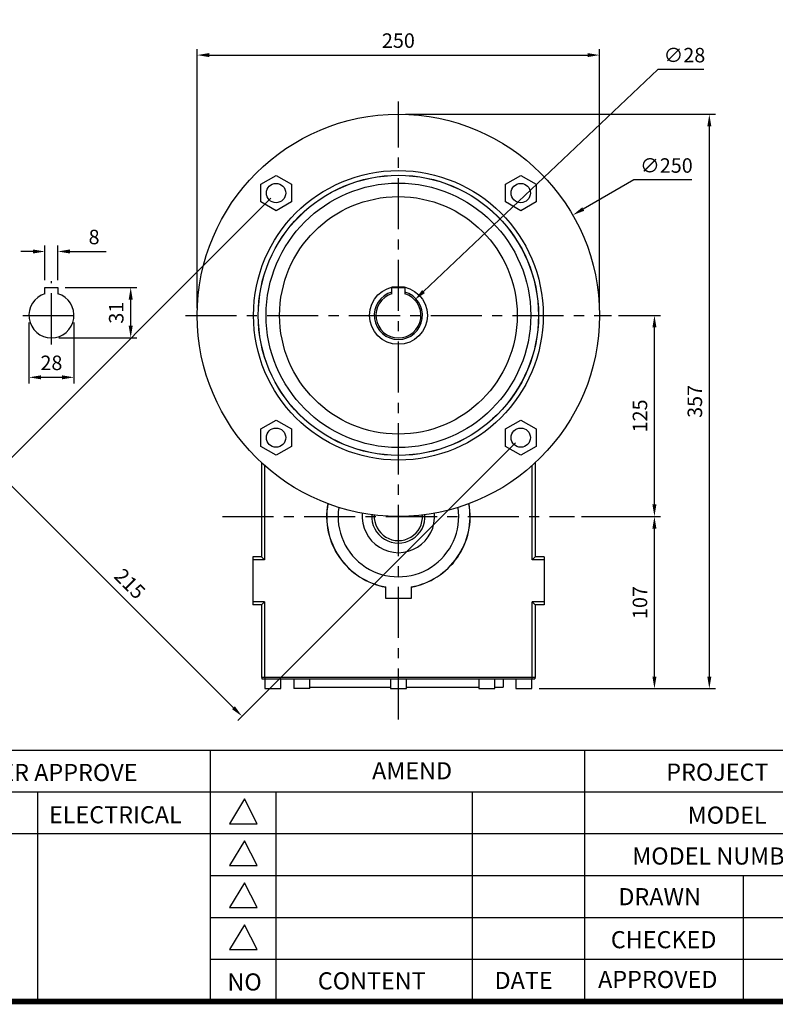
# Model space of a CAD drawing. Extents: x -1617 to -1, y -30 to 1122.
# Drawn here: x -872 to -402, y -8 to 604 of the extents above; entities that cross this region are included whole.
import ezdxf

# ---------------------------------------------------------------- set-up
doc = ezdxf.new("R2010")
doc.units = 0
doc.header["$MEASUREMENT"] = 0
doc.linetypes.add('CENTER', pattern=[50.800000000000004, 31.75, -6.35, 6.35, -6.35])
doc.layers.add('CENTER', color=1, linetype='CENTER')
doc.styles.add('MX_NOTE_STANDARD', font='txt.shx', dxfattribs={"height": 3.15, "bigfont": 'extfont.shx'})
doc.dimstyles.new('MXDIMSTYLE', dxfattribs={"dimtxt": 3.15, "dimasz": 2.5, "dimexe": 1.5, "dimexo": 1, "dimgap": 1, "dimtad": 1, "dimdec": 4, "dimdsep": 46, "dimtxsty": 'MX_NOTE_STANDARD', "dimcen": 2.5, "dimadec": 0, "dimazin": 0, "dimtfac": 1, "dimtdec": 4, "dimtmove": 2, "dimatfit": 3, "dimfxl": 0, "dimtolj": 1, "dimarcsym": 0})

# ---------------------------------------------------------------- blocks, each defined once
blk = doc.blocks.new('BLOCK')
at = {"ltscale": 0.1}
for p, q in [((-736.0000000000001, 125.2720817545681), (-86.09737452134107, 125.2720817545681)), ((-588.1106712494671, 125.2720817545681), (-588.1106712494671, 17.66011730445536)), ((-427.863564397073, 125.2720817545681), (-427.8635643970723, 17.66011730445536)), ((-86.09737452134107, 107.3367543462143), (-736, 107.3367543462143)), ((-662.0000000000006, 107.3367543462143), (-661.9999999999995, 17.66011730445536)), ((-560.0000000000006, 107.3367543462143), (-559.9999999999994, 17.66011730445536)), ((-476, 107.3373065261894), (-476, 17.66066948442984)), ((-573.3762420738565, 104.3657265723775), (-579.7885654326669, 93.76095363238164)), ((-567.9560310548161, 93.76095363238164), (-573.3762420738565, 104.3657265723775)), ((-579.7885654326669, 93.76095363238164), (-567.9560310548161, 93.76095363238164)), ((-86.09737452134107, 89.40142693786385), (-735.9999999999998, 89.40142693786385)), ((-573.3762420738565, 86.43039916402594), (-579.7885654326669, 75.8256262240279)), ((-567.9560310548161, 75.8256262240279), (-573.3762420738565, 86.43039916402594)), ((-579.7885654326669, 75.8256262240279), (-567.9560310548161, 75.8256262240279)), ((-86.09737452134107, 71.46609952951172), (-588.1106712494671, 71.46609952951172)), ((-573.3762420738565, 68.49507175567382), (-579.7885654326669, 57.89029881567632)), ((-567.9560310548161, 57.89029881567632), (-573.3762420738565, 68.49507175567382)), ((-360.0000000000002, 71.46609952951172), (-359.9999999999991, 17.66011730445536)), ((-579.7885654326669, 57.89029881567632), (-567.9560310548161, 57.89029881567632)), ((-86.09737452134107, 53.53077212116015), (-588.1106712494671, 53.53077212116015)), ((-573.3762420738559, 50.55974434732278), (-579.7885654326658, 39.95497140732582)), ((-567.9560310548139, 39.95497140732582), (-573.3762420738559, 50.55974434732278)), ((-579.7885654326658, 39.95497140732582), (-567.9560310548139, 39.95497140732582)), ((-86.09737452134107, 35.59544471280694), (-588.1106712494671, 35.59544471280694))]:
    blk.add_line(p, q, dxfattribs=at)
at = {"linetype": 'Continuous', "const_width": 2.375, "flags": 128}
blk.add_lwpolyline([(-1153.45067761056, 778.0087557448434), (-1153.45067761056, 17.66011730445536), (-86.09737452134081, 17.66011730445536), (-86.09737452134107, 778.0087557448434)], close=True, dxfattribs=at)
at = {"ltscale": 25.4, "char_height": 7.335900000000001}
for s, insert, width, attachment_point in [('{\\T0.95;CUSTOMER APPROVE}', (-718.9376553693243, 119.3593276089836), 119.2987275537636, 1), ('AMEND', (-518.7612569787341, 120.1146235249713), 40.68873443002146, 1), ('PROJECT', (-392.8952413843797, 119.5454925447492), 83.21765295891994, 1), ('{\\T0.95;ELECTRICAL}', (-657.0197251724733, 101.2841395298578), 83.21765295891994, 1), ('MODEL', (-383.6980789222615, 101.1213481089966), 83.21765295891994, 1), ('MODEL NUMBER', (-407.4386697621229, 83.62086881422897), 91.0655112136131, 1), ('DRAWN', (-413.3947172801589, 66.21468719323653), 49.06551121361311, 1), ('{\\T0.9;CHECKED}', (-416.6027073071676, 47.80607617249112), 83.21765295891994, 1), ('NO', (-573.3313133990823, 29.70127451355347), 39.15906294062002, 2), ('CONTENT', (-541.9991428677571, 30.18527248650063), 57.29947428994309, 1), ('DATE', (-466.3580813918659, 30.36190072011735), 34.82389169579143, 1), ('{\\T0.95;APPROVED}', (-422.0655112136131, 30.78529461547888), 83.21765295891994, 1)]:
    blk.add_mtext(s, dxfattribs=dict(at, insert=insert, width=width, attachment_point=attachment_point))
blk = doc.blocks.new('*D7')
at = {"color": 3, "lineweight": -2}
for p, q in [((-866.0942122625275, 415.795178154042), (-866.0942122625281, 378.0262911539874)), ((-838.0942122625275, 415.7951781540416), (-838.0942122625281, 378.026291153987)), ((-858.594212262528, 381.7762911539873), (-845.594212262528, 381.7762911539871))]:
    blk.add_line(p, q, dxfattribs=at)
at = {"color": 3}
for points in [[(-858.594212262528, 383.0262911539873), (-858.594212262528, 380.5262911539873), (-866.094212262528, 381.7762911539874)], [(-845.594212262528, 383.0262911539871), (-845.594212262528, 380.5262911539871), (-838.094212262528, 381.776291153987)]]:
    blk.add_solid(points, dxfattribs=at)
at = {"layer": 'DEFPOINTS', "color": 0}
for p in [(-866.0942122625333, 420.2951781540299), (-838.0942122625333, 420.2951781540299), (-838.0942122625333, 381.7762911539753)]:
    blk.add_point(p, dxfattribs=at)
at = {"color": 3, "insert": (-852.0942122625279, 390.7762911539872), "char_height": 9, "attachment_point": 5}
blk.add_mtext('\\A1;28', dxfattribs=at)
blk = doc.blocks.new('*D8')
at = {"color": 3, "lineweight": -2}
for p, q in [((-843.5942122625273, 437.5951781540416), (-799.0849290190582, 437.595178154041)), ((-802.8349290190586, 413.795178154041), (-802.8349290190583, 430.095178154041)), ((-847.5942122625278, 406.2951781540416), (-799.0849290190587, 406.2951781540409))]:
    blk.add_line(p, q, dxfattribs=at)
at = {"color": 3}
for points in [[(-804.0849290190583, 430.095178154041), (-801.5849290190583, 430.095178154041), (-802.8349290190582, 437.595178154041)], [(-804.0849290190586, 413.795178154041), (-801.5849290190586, 413.7951781540409), (-802.8349290190587, 406.295178154041)]]:
    blk.add_solid(points, dxfattribs=at)
at = {"layer": 'DEFPOINTS', "color": 0}
for p in [(-848.0942122625333, 437.59517815403), (-802.8349290190642, 437.59517815403), (-852.0942122625333, 406.2951781540299)]:
    blk.add_point(p, dxfattribs=at)
at = {"color": 3, "insert": (-811.8349290190584, 421.9451781540411), "char_height": 9, "attachment_point": 5, "rotation": 89.9999999999992}
blk.add_mtext('\\A1;31', dxfattribs=at)
blk = doc.blocks.new('*D9')
at = {"color": 3, "lineweight": -2}
for p, q in [((-863.5942122625269, 459.9877742284102), (-871.0942122625269, 459.9877742284103)), ((-856.0942122625272, 442.0951781540419), (-856.0942122625269, 463.73777422841)), ((-848.0942122625272, 442.0951781540418), (-848.0942122625269, 463.7377742284099)), ((-840.5942122625269, 459.9877742284099), (-818.0942122625269, 459.9877742284095))]:
    blk.add_line(p, q, dxfattribs=at)
at = {"color": 3}
for points in [[(-863.5942122625269, 461.2377742284102), (-863.594212262527, 458.7377742284102), (-856.0942122625269, 459.98777422841)], [(-840.5942122625269, 461.2377742284099), (-840.594212262527, 458.7377742284099), (-848.0942122625269, 459.9877742284099)]]:
    blk.add_solid(points, dxfattribs=at)
at = {"layer": 'DEFPOINTS', "color": 0}
for p in [(-848.0942122625333, 459.9877742283981), (-856.0942122625333, 437.59517815403), (-848.0942122625333, 437.59517815403)]:
    blk.add_point(p, dxfattribs=at)
at = {"color": 3, "insert": (-825.5942122625268, 468.9877742284096), "char_height": 9, "attachment_point": 5}
blk.add_mtext('\\A1;8', dxfattribs=at)
blk = doc.blocks.new('*D10')
at = {"color": 3, "lineweight": -2}
for p, q in [((-761.5164497498258, 424.7951781540402), (-761.5164497498236, 585.8117182993981)), ((-754.0164497498236, 582.061718299398), (-519.0164497498236, 582.0617182993947)), ((-511.5164497498258, 424.7951781540367), (-511.5164497498236, 585.8117182993946))]:
    blk.add_line(p, q, dxfattribs=at)
at = {"color": 3}
for points in [[(-754.0164497498236, 583.311718299398), (-754.0164497498237, 580.811718299398), (-761.5164497498236, 582.0617182993981)], [(-519.0164497498236, 583.3117182993947), (-519.0164497498237, 580.8117182993947), (-511.5164497498236, 582.0617182993946)]]:
    blk.add_solid(points, dxfattribs=at)
at = {"layer": 'DEFPOINTS', "color": 0}
for p in [(-511.5164497498317, 582.0617182993874), (-761.5164497498317, 420.2951781540295), (-511.5164497498317, 420.2951781540295)]:
    blk.add_point(p, dxfattribs=at)
at = {"color": 3, "insert": (-636.5164497498234, 591.0617182993963), "char_height": 9, "attachment_point": 5}
blk.add_mtext('\\A1;250', dxfattribs=at)
blk = doc.blocks.new('*D24')
at = {"color": 3, "linetype": 'Continuous', "lineweight": -2}
for p, q in [((-522.6720939637944, 295.2951781540297), (-473.687647051094, 295.2951781540297)), ((-477.437647051094, 195.7951781540297), (-477.437647051094, 287.7951781540297)), ((-549.0164497498317, 188.2951781540297), (-473.687647051094, 188.2951781540297))]:
    blk.add_line(p, q, dxfattribs=at)
at = {"color": 3, "linetype": 'Continuous'}
for points in [[(-478.687647051094, 287.7951781540297), (-476.187647051094, 287.7951781540297), (-477.437647051094, 295.2951781540297)], [(-478.687647051094, 195.7951781540297), (-476.187647051094, 195.7951781540297), (-477.437647051094, 188.2951781540297)]]:
    blk.add_solid(points, dxfattribs=at)
at = {"layer": 'DEFPOINTS', "color": 0, "linetype": 'Continuous'}
for p in [(-527.1720939637944, 295.2951781540297), (-477.437647051094, 295.2951781540297), (-553.5164497498317, 188.2951781540297)]:
    blk.add_point(p, dxfattribs=at)
at = {"color": 3, "linetype": 'Continuous', "insert": (-486.4376470510941, 241.7951781540296), "char_height": 9, "attachment_point": 5, "rotation": 90}
blk.add_mtext('\\A1;107', dxfattribs=at)
blk = doc.blocks.new('*D25')
at = {"color": 3, "linetype": 'Continuous', "lineweight": -2}
for p, q in [((-499.7097792487264, 420.2951781540295), (-473.6876470510938, 420.2951781540295)), ((-477.4376470510938, 302.7951781540297), (-477.4376470510938, 412.7951781540295)), ((-518.1720939637944, 295.2951781540297), (-473.6876470510938, 295.2951781540297))]:
    blk.add_line(p, q, dxfattribs=at)
at = {"color": 3, "linetype": 'Continuous'}
for points in [[(-478.6876470510938, 412.7951781540295), (-476.1876470510938, 412.7951781540295), (-477.4376470510938, 420.2951781540295)], [(-478.6876470510938, 302.7951781540297), (-476.1876470510938, 302.7951781540297), (-477.4376470510938, 295.2951781540297)]]:
    blk.add_solid(points, dxfattribs=at)
at = {"layer": 'DEFPOINTS', "color": 0, "linetype": 'Continuous'}
for p in [(-504.2097792487264, 420.2951781540295), (-477.4376470510938, 420.2951781540295), (-522.6720939637944, 295.2951781540297)]:
    blk.add_point(p, dxfattribs=at)
at = {"color": 3, "linetype": 'Continuous', "insert": (-486.4376470510939, 357.7951781540295), "char_height": 9, "attachment_point": 5, "rotation": 90}
blk.add_mtext('\\A1;125', dxfattribs=at)
blk = doc.blocks.new('*D26')
at = {"color": 3, "linetype": 'Continuous', "lineweight": -2}
for p, q in [((-632.0164497498317, 545.2951781540296), (-439.5676470510939, 545.2951781540296)), ((-443.317647051094, 195.7951781540297), (-443.3176470510939, 537.7951781540296)), ((-544.5164497498317, 188.2951781540297), (-439.567647051094, 188.2951781540297))]:
    blk.add_line(p, q, dxfattribs=at)
at = {"color": 3, "linetype": 'Continuous'}
for points in [[(-444.5676470510939, 537.7951781540296), (-442.0676470510939, 537.7951781540296), (-443.3176470510939, 545.2951781540296)], [(-444.567647051094, 195.7951781540297), (-442.067647051094, 195.7951781540297), (-443.317647051094, 188.2951781540297)]]:
    blk.add_solid(points, dxfattribs=at)
at = {"layer": 'DEFPOINTS', "color": 0, "linetype": 'Continuous'}
for p in [(-636.5164497498317, 545.2951781540296), (-443.3176470510939, 545.2951781540296), (-549.0164497498317, 188.2951781540297)]:
    blk.add_point(p, dxfattribs=at)
at = {"color": 3, "linetype": 'Continuous', "insert": (-452.317647051094, 366.7951781540295), "char_height": 9, "attachment_point": 5, "rotation": 90}
blk.add_mtext('\\A1;357', dxfattribs=at)
blk = doc.blocks.new('*D31')
at = {"color": 3, "linetype": 'Continuous', "lineweight": -2}
for p, q in [((-475.3099999999999, 573.03), (-620.9090916785661, 435.0823473907463)), ((-446.8099999999999, 573.03), (-475.3099999999999, 573.03))]:
    blk.add_line(p, q, dxfattribs=at)
at = {"color": 3, "linetype": 'Continuous'}
blk.add_solid([(-621.7688108202357, 435.9897519297734), (-620.0493725368965, 434.1749428517192), (-626.3535189127285, 429.9240325407288)], dxfattribs=at)
at = {"layer": 'DEFPOINTS', "color": 0, "linetype": 'Continuous'}
for p in [(-626.3535189127285, 429.9240325407288), (-646.6793805869349, 410.6663237673303)]:
    blk.add_point(p, dxfattribs=at)
at = {"color": 3, "linetype": 'Continuous', "insert": (-458.81, 582.0300000000001), "char_height": 9, "attachment_point": 5}
blk.add_mtext('\\A1;∅28', dxfattribs=at)
blk = doc.blocks.new('*D32')
at = {"color": 3, "linetype": 'Continuous', "lineweight": -2}
for p, q in [((-490.26, 504.43), (-521.6640456164275, 486.3646511712801)), ((-454.26, 504.4300000000001), (-490.26, 504.43))]:
    blk.add_line(p, q, dxfattribs=at)
at = {"color": 3, "linetype": 'Continuous'}
blk.add_solid([(-522.2873425316845, 487.4481644178217), (-521.0407487011703, 485.2811379247386), (-528.1651250956768, 482.6248696797376)], dxfattribs=at)
at = {"layer": 'DEFPOINTS', "color": 0, "linetype": 'Continuous'}
for p in [(-528.1651250956768, 482.6248696797376), (-744.8677744039867, 357.9654866283215)]:
    blk.add_point(p, dxfattribs=at)
at = {"color": 3, "linetype": 'Continuous', "insert": (-470.01, 513.4300000000001), "char_height": 9, "attachment_point": 5}
blk.add_mtext('\\A1;∅250', dxfattribs=at)
blk = doc.blocks.new('*D33')
at = {"color": 3, "linetype": 'Continuous', "lineweight": -2}
for p, q in [((-715.7124092427251, 493.127176616244), (-888.346443358934, 320.4931425000349)), ((-563.6844512876172, 341.0992186611363), (-736.3184854038261, 168.4651845449272)), ((-880.3914920705854, 317.8414920705853), (-738.9701358332757, 176.4201358332758))]:
    blk.add_line(p, q, dxfattribs=at)
at = {"color": 3, "linetype": 'Continuous'}
for points in [[(-879.5076085941022, 318.7253755470686), (-881.2753755470685, 316.9576085941022), (-885.6947929294845, 323.1447929294844)], [(-738.0862523567924, 177.304019309759), (-739.8540193097588, 175.5362523567927), (-733.6668349743766, 171.1168349743767)]]:
    blk.add_solid(points, dxfattribs=at)
at = {"layer": 'DEFPOINTS', "color": 0, "linetype": 'Continuous'}
for p in [(-712.5304287273857, 496.3091571315835), (-560.5024707722778, 344.2811991764758), (-733.6668349743766, 171.1168349743767)]:
    blk.add_point(p, dxfattribs=at)
at = {"color": 3, "linetype": 'Continuous', "insert": (-803.3168529212516, 253.4947749826095), "char_height": 9, "attachment_point": 5, "rotation": 315.00000000000006}
blk.add_mtext('\\A1;215', dxfattribs=at)

msp = doc.modelspace()

# ---------------------------------------------------------------- linework, layer by layer
for p, q in [((-722.0304287273857, 501.7939846888849), (-712.5304287273857, 507.2788122461863)), ((-712.5304287273857, 507.2788122461863), (-703.0304287273857, 501.7939846888849)), ((-570.002470772278, 501.7939846888849), (-560.502470772278, 507.2788122461863)), ((-560.502470772278, 507.2788122461863), (-551.002470772278, 501.7939846888849)), ((-722.0304287273857, 490.824329574282), (-722.0304287273857, 501.7939846888849)), ((-703.0304287273857, 501.7939846888849), (-703.0304287273857, 490.824329574282)), ((-570.002470772278, 490.824329574282), (-570.002470772278, 501.7939846888849)), ((-551.002470772278, 501.7939846888849), (-551.002470772278, 490.824329574282)), ((-712.5304287273857, 485.3395020169806), (-722.0304287273857, 490.824329574282)), ((-703.0304287273857, 490.824329574282), (-712.5304287273857, 485.3395020169805)), ((-560.502470772278, 485.3395020169806), (-570.002470772278, 490.824329574282)), ((-551.002470772278, 490.824329574282), (-560.502470772278, 485.3395020169806)), ((-856.0942122625333, 434.7520104488308), (-856.0942122625333, 437.59517815403)), ((-856.0942122625333, 437.59517815403), (-848.0942122625333, 437.59517815403)), ((-848.0942122625333, 437.59517815403), (-848.0942122625333, 434.7520104488308)), ((-640.5164497498317, 434.7520104488305), (-640.5164497498317, 437.5951781540296)), ((-640.5164497498317, 437.5951781540296), (-632.5164497498317, 437.5951781540296)), ((-632.5164497498317, 437.5951781540296), (-632.5164497498317, 434.7520104488305)), ((-722.0304287273857, 349.7660267337773), (-712.5304287273857, 355.2508542910787)), ((-712.5304287273857, 355.2508542910787), (-703.0304287273857, 349.7660267337773)), ((-570.0024707722778, 349.7660267337773), (-560.5024707722778, 355.2508542910788)), ((-560.5024707722778, 355.2508542910788), (-551.0024707722778, 349.7660267337773)), ((-722.0304287273857, 338.7963716191744), (-722.0304287273857, 349.7660267337773)), ((-703.0304287273857, 349.7660267337773), (-703.0304287273857, 338.7963716191744)), ((-570.0024707722778, 338.7963716191745), (-570.0024707722778, 349.7660267337773)), ((-551.0024707722778, 349.7660267337773), (-551.0024707722778, 338.7963716191745)), ((-712.5304287273857, 333.311544061873), (-722.0304287273857, 338.7963716191744)), ((-703.0304287273857, 338.7963716191744), (-712.5304287273857, 333.311544061873)), ((-560.5024707722778, 333.311544061873), (-570.0024707722778, 338.7963716191745)), ((-551.0024707722778, 338.7963716191745), (-560.5024707722778, 333.311544061873)), ((-721.5147109176403, 328.6420516473522), (-721.5147109176403, 270.2951781540297)), ((-719.6464497498318, 326.9442108317785), (-719.6464497498318, 268.4269169862212)), ((-553.3864497498319, 268.4269169862212), (-553.3864497498319, 326.9442108317785)), ((-551.5181885820234, 328.6420516473522), (-551.5181885820234, 270.2951781540297)), ((-727.0164497498317, 270.2951781540297), (-727.0164497498317, 240.2951781540297)), ((-721.5147109176403, 270.2951781540297), (-727.0164497498317, 270.2951781540297)), ((-721.5147109176403, 270.2951781540297), (-719.6464497498318, 268.4269169862212)), ((-553.3864497498319, 268.4269169862212), (-551.5181885820234, 270.2951781540297)), ((-546.0164497498317, 270.2951781540297), (-551.5181885820234, 270.2951781540297)), ((-546.0164497498317, 270.2951781540297), (-546.0164497498317, 240.2951781540297)), ((-719.6464497498318, 268.4269169862212), (-727.0164497498317, 268.4269169862212)), ((-546.0164497498317, 268.4269169862212), (-553.3864497498319, 268.4269169862212)), ((-644.4114497498317, 244.4051781540297), (-644.4114497498317, 251.4909651717148)), ((-628.6214497498318, 251.4909651717148), (-628.6214497498318, 244.4051781540297)), ((-719.6464497498318, 242.1634393218382), (-727.0164497498317, 242.1634393218382)), ((-721.5147109176403, 240.2951781540297), (-727.0164497498317, 240.2951781540297)), ((-719.6464497498318, 242.1634393218382), (-721.5147109176403, 240.2951781540297)), ((-721.5147109176403, 240.2951781540297), (-721.5147109176403, 195.2951781540297)), ((-719.6464497498318, 242.1634393218382), (-719.6464497498318, 195.2951781540297)), ((-628.6214497498318, 244.4051781540297), (-644.4114497498317, 244.4051781540297)), ((-551.5181885820234, 240.2951781540297), (-553.3864497498319, 242.1634393218382)), ((-546.0164497498317, 242.1634393218382), (-553.3864497498319, 242.1634393218382)), ((-553.3864497498319, 195.2951781540297), (-553.3864497498319, 242.1634393218382)), ((-546.0164497498317, 240.2951781540297), (-551.5181885820234, 240.2951781540297)), ((-551.5181885820234, 240.2951781540297), (-551.5181885820234, 195.2951781540297)), ((-551.5181885820234, 195.2951781540296), (-721.5147109176403, 195.2951781540297)), ((-721.3164497498319, 195.2951781540297), (-721.3164497498319, 194.2951781540297)), ((-721.3164497498319, 194.2951781540297), (-551.7164497498318, 194.2951781540297)), ((-719.5164497498317, 194.2951781540297), (-719.5164497498317, 188.2951781540297)), ((-719.4551727359217, 195.2951781540297), (-719.4551727359217, 194.2951781540297)), ((-709.5164497498317, 188.2951781540297), (-709.5164497498317, 194.2951781540297)), ((-701.5164497498317, 194.2951781540297), (-701.5164497498317, 188.2951781540297)), ((-691.5164497498317, 188.2951781540297), (-691.5164497498317, 194.2951781540297)), ((-641.5164497498317, 194.2951781540297), (-641.5164497498317, 188.2951781540297)), ((-631.5164497498317, 188.2951781540297), (-631.5164497498317, 194.2951781540297)), ((-586.5164497498317, 194.2951781540297), (-586.5164497498317, 188.2951781540297)), ((-576.5164497498317, 188.2951781540297), (-576.5164497498317, 194.2951781540297)), ((-571.5164497498317, 194.2951781540297), (-571.5164497498317, 189.2951781540297)), ((-563.5164497498317, 194.2951781540297), (-563.5164497498317, 188.2951781540297)), ((-553.577726763742, 195.2951781540297), (-553.577726763742, 194.2951781540297)), ((-553.5164497498317, 188.2951781540297), (-553.5164497498317, 194.2951781540297)), ((-551.7164497498318, 195.2951781540297), (-551.7164497498318, 194.2951781540297)), ((-719.5164497498317, 188.2951781540297), (-709.5164497498317, 188.2951781540297)), ((-691.5164497498317, 188.2951781540297), (-701.5164497498317, 188.2951781540297)), ((-691.5164497498317, 189.2951781540297), (-641.5164497498317, 189.2951781540297)), ((-641.5164497498317, 188.2951781540297), (-631.5164497498317, 188.2951781540297)), ((-631.5164497498317, 189.2951781540297), (-586.5164497498317, 189.2951781540297)), ((-586.5164497498317, 188.2951781540297), (-576.5164497498317, 188.2951781540297)), ((-576.5164497498317, 189.2951781540297), (-571.5164497498317, 189.2951781540297)), ((-563.5164497498317, 188.2951781540297), (-553.5164497498317, 188.2951781540297))]:
    msp.add_line(p, q)
for points in [[(-856.0942122625333, 433.7115860190286), (-856.0942122625333, 433.7116117181534), (-856.0942122625333, 433.7118203753456), (-856.0942122625333, 433.7122450677578), (-856.0942122625333, 433.7125406015646), (-856.0942122625333, 433.7128926386845), (-856.0942122625333, 433.713769004306), (-856.0942122625333, 433.7148791266976), (-856.0942122625333, 433.716226994043), (-856.0942122625333, 433.7178156080216), (-856.0942122625333, 433.7196469784714), (-856.0942122625333, 433.7206540546167), (-856.0942122625333, 433.7217221255639), (-856.0942122625333, 433.7240410898476), (-856.0942122625333, 433.7266029506525), (-856.0942122625333, 433.7294058534722), (-856.0942122625333, 433.732447046748), (-856.0942122625333, 433.7357228932244), (-856.0942122625333, 433.7374474107797), (-856.0942122625333, 433.7392287845977), (-856.0942122625333, 433.7429591021085), (-856.0942122625333, 433.7469072193501), (-856.0942122625333, 433.7489606089829), (-856.0942122625333, 433.7510655125311), (-856.0942122625333, 433.7554253770948), (-856.0942122625333, 433.7599772503838), (-856.0942122625333, 433.7623219468913), (-856.0942122625333, 433.7647106401707), (-856.0942122625333, 433.7696141590106), (-856.0942122625333, 433.7746755645156), (-856.0942122625333, 433.7798818058065), (-856.0942122625333, 433.785219076572), (-856.0942122625333, 433.7906837582365), (-856.0942122625333, 433.793498847615), (-856.0942122625333, 433.7963787724697), (-856.0942122625333, 433.8023328462921), (-856.0942122625333, 433.8085448655484), (-856.0942122625333, 433.8150128385132), (-856.0942122625333, 433.8217339018067), (-856.0942122625333, 433.8287043312699), (-856.0942122625333, 433.8322816630145), (-856.0942122625333, 433.8359195581516), (-856.0942122625333, 433.8433741910092), (-856.0942122625333, 433.8510620437873), (-856.0942122625333, 433.8589761706099), (-856.0942122625333, 433.8671089079035), (-856.0942122625333, 433.8754519245605), (-856.0942122625333, 433.8796995159769), (-856.0942122625333, 433.8839962809519), (-856.0942122625333, 433.8927324725892), (-856.0942122625333, 433.9016502667426), (-856.0942122625333, 433.9107385453358), (-856.0942122625333, 433.9199853266422), (-856.0942122625333, 433.9293778038391), (-856.0942122625333, 433.9341244605817), (-856.0942122625333, 433.9389023855239), (-856.0942122625333, 433.9485447382773), (-856.0942122625333, 433.9582898314451), (-856.0942122625333, 433.9681219843996), (-856.0942122625333, 433.9780249166482), (-856.0942122625333, 433.9879818012708), (-856.0942122625333, 433.9929750819263), (-856.0942122625333, 433.9979753223093), (-856.0942122625333, 434.0079877368887), (-856.0942122625333, 434.0180639607734), (-856.0942122625333, 434.0231941623119), (-856.0942122625333, 434.0283893103276), (-856.0942122625333, 434.0389705562201), (-856.0942122625333, 434.0497994906048), (-856.0942122625333, 434.0553040931227), (-856.0942122625333, 434.060867239644), (-856.0942122625333, 434.0721642932638), (-856.0942122625333, 434.0836805371278), (-856.0942122625333, 434.0954052874602), (-856.0942122625333, 434.1073273293441), (-856.0942122625333, 434.1194349591195), (-856.0942122625333, 434.1255545899283), (-856.0942122625333, 434.1317160315387), (-856.0942122625333, 434.1441580123673), (-856.0942122625333, 434.1567480371767), (-856.0942122625333, 434.1694729771372), (-856.0942122625333, 434.1823194839645), (-856.0942122625333, 434.1952737746633), (-856.0942122625333, 434.2017868548168), (-856.0942122625333, 434.2083214214508), (-856.0942122625333, 434.2214473847712), (-856.0942122625333, 434.2346360669512), (-856.0942122625333, 434.2478713643742), (-856.0942122625333, 434.2611367186052), (-856.0942122625333, 434.2744151669263), (-856.0942122625333, 434.2810539023858), (-856.0942122625333, 434.287689392796), (-856.0942122625333, 434.3009417767901), (-856.0942122625333, 434.314154448663), (-856.0942122625333, 434.3273093412558), (-856.0942122625333, 434.3403882470953), (-856.0942122625333, 434.3533908605489), (-856.0942122625333, 434.3599419599007), (-856.0942122625333, 434.366550783436), (-856.0942122625333, 434.3799352374929), (-856.0942122625333, 434.3935312092609), (-856.0942122625333, 434.4073252631951), (-856.0942122625333, 434.4213035834042), (-856.0942122625333, 434.4354520152693), (-856.0942122625333, 434.4425855175187), (-856.0942122625333, 434.449756107749), (-856.0942122625333, 434.4642011571066), (-856.0942122625333, 434.4787722527624), (-856.0942122625333, 434.4861003637425), (-856.0942122625333, 434.4934543259486), (-856.0942122625333, 434.5082322018496), (-856.0942122625333, 434.5230906559195), (-856.0942122625333, 434.5305453434508), (-856.0942122625333, 434.5380144750955), (-856.0942122625333, 434.5529885238146), (-856.0942122625333, 434.5679977084024), (-856.0942122625333, 434.5830266533794), (-856.0942122625333, 434.5980596112188), (-856.0942122625333, 434.6130805221581), (-856.0942122625333, 434.6205813705816), (-856.0942122625333, 434.6280730732129), (-856.0942122625333, 434.6430207538455), (-856.0942122625333, 434.6579069089061), (-856.0942122625333, 434.6727147894672), (-856.0942122625333, 434.6874276021861), (-856.0942122625333, 434.7020285578573), (-856.0942122625333, 434.7092818557168), (-856.0942122625333, 434.7165009198589), (-856.0942122625333, 434.7308280532699), (-856.0942122625333, 434.7449934755198), (-856.0942122625333, 434.7520104488308)], [(-848.0942122625333, 434.7520104488308), (-848.0942122625333, 434.7449934755198), (-848.0942122625333, 434.7308280532699), (-848.0942122625333, 434.7165009198589), (-848.0942122625333, 434.7092818557168), (-848.0942122625333, 434.7020285578573), (-848.0942122625333, 434.6874276021862), (-848.0942122625333, 434.6727147894672), (-848.0942122625333, 434.6579069089061), (-848.0942122625333, 434.6430207538455), (-848.0942122625333, 434.6280730732129), (-848.0942122625333, 434.6205813705816), (-848.0942122625333, 434.6130805221581), (-848.0942122625333, 434.5980596112188), (-848.0942122625333, 434.5830266533794), (-848.0942122625333, 434.5679977084024), (-848.0942122625333, 434.5529885238146), (-848.0942122625333, 434.5380144750956), (-848.0942122625333, 434.5305453434508), (-848.0942122625333, 434.5230906559195), (-848.0942122625333, 434.5082322018496), (-848.0942122625333, 434.4934543259487), (-848.0942122625333, 434.4861003637425), (-848.0942122625333, 434.4787722527624), (-848.0942122625333, 434.4642011571067), (-848.0942122625333, 434.449756107749), (-848.0942122625333, 434.4425855175187), (-848.0942122625333, 434.4354520152694), (-848.0942122625333, 434.4213035834042), (-848.0942122625333, 434.4073252631951), (-848.0942122625333, 434.3935312092609), (-848.0942122625333, 434.3799352374929), (-848.0942122625333, 434.366550783436), (-848.0942122625333, 434.3599419599007), (-848.0942122625333, 434.3533908605489), (-848.0942122625333, 434.3403882470952), (-848.0942122625333, 434.3273093412558), (-848.0942122625333, 434.314154448663), (-848.0942122625333, 434.3009417767901), (-848.0942122625333, 434.287689392796), (-848.0942122625333, 434.2810539023858), (-848.0942122625333, 434.2744151669263), (-848.0942122625333, 434.2611367186052), (-848.0942122625333, 434.2478713643742), (-848.0942122625333, 434.2346360669511), (-848.0942122625333, 434.2214473847712), (-848.0942122625333, 434.2083214214508), (-848.0942122625333, 434.2017868548168), (-848.0942122625333, 434.1952737746633), (-848.0942122625333, 434.1823194839645), (-848.0942122625333, 434.1694729771372), (-848.0942122625333, 434.1567480371767), (-848.0942122625333, 434.1441580123673), (-848.0942122625333, 434.1317160315387), (-848.0942122625333, 434.1255545899283), (-848.0942122625333, 434.1194349591195), (-848.0942122625333, 434.1073273293441), (-848.0942122625333, 434.0954052874602), (-848.0942122625333, 434.0836805371278), (-848.0942122625333, 434.0721642932638), (-848.0942122625333, 434.060867239644), (-848.0942122625333, 434.0553040931227), (-848.0942122625333, 434.0497994906048), (-848.0942122625333, 434.0389705562201), (-848.0942122625333, 434.0283893103276), (-848.0942122625333, 434.0231941623119), (-848.0942122625333, 434.0180639607733), (-848.0942122625333, 434.0079877368885), (-848.0942122625333, 433.9979753223093), (-848.0942122625333, 433.9929750819263), (-848.0942122625333, 433.9879818012708), (-848.0942122625333, 433.9780249166481), (-848.0942122625333, 433.9681219843996), (-848.0942122625333, 433.9582898314451), (-848.0942122625333, 433.9485447382773), (-848.0942122625333, 433.9389023855239), (-848.0942122625333, 433.9341244605817), (-848.0942122625333, 433.9293778038391), (-848.0942122625333, 433.9199853266423), (-848.0942122625333, 433.9107385453358), (-848.0942122625333, 433.9016502667426), (-848.0942122625333, 433.8927324725892), (-848.0942122625333, 433.8839962809519), (-848.0942122625333, 433.8796995159769), (-848.0942122625333, 433.8754519245605), (-848.0942122625333, 433.8671089079035), (-848.0942122625333, 433.8589761706099), (-848.0942122625333, 433.8510620437873), (-848.0942122625333, 433.8433741910092), (-848.0942122625333, 433.8359195581516), (-848.0942122625333, 433.8322816630145), (-848.0942122625333, 433.8287043312699), (-848.0942122625333, 433.8217339018067), (-848.0942122625333, 433.8150128385132), (-848.0942122625333, 433.8085448655484), (-848.0942122625333, 433.8023328462921), (-848.0942122625333, 433.7963787724697), (-848.0942122625333, 433.793498847615), (-848.0942122625333, 433.7906837582365), (-848.0942122625333, 433.785219076572), (-848.0942122625333, 433.7798818058065), (-848.0942122625333, 433.7746755645156), (-848.0942122625333, 433.7696141590106), (-848.0942122625333, 433.7647106401707), (-848.0942122625333, 433.7623219468913), (-848.0942122625333, 433.7599772503838), (-848.0942122625333, 433.7554253770948), (-848.0942122625333, 433.7510655125311), (-848.0942122625333, 433.7489606089829), (-848.0942122625333, 433.7469072193501), (-848.0942122625333, 433.7429591021086), (-848.0942122625333, 433.7392287845977), (-848.0942122625333, 433.7374474107797), (-848.0942122625333, 433.7357228932244), (-848.0942122625333, 433.732447046748), (-848.0942122625333, 433.7294058534722), (-848.0942122625333, 433.7266029506525), (-848.0942122625333, 433.7240410898476), (-848.0942122625333, 433.7217221255639), (-848.0942122625333, 433.7206540546167), (-848.0942122625333, 433.7196469784714), (-848.0942122625333, 433.7178156080216), (-848.0942122625333, 433.716226994043), (-848.0942122625333, 433.7148791266976), (-848.0942122625333, 433.713769004306), (-848.0942122625333, 433.7128926386845), (-848.0942122625333, 433.7125406015646), (-848.0942122625333, 433.7122450677578), (-848.0942122625333, 433.7118203753456), (-848.0942122625333, 433.7116117181534), (-848.0942122625333, 433.7115860190286)], [(-640.5164497498317, 433.7115860190283), (-640.5164497498317, 433.7116117181531), (-640.5164497498317, 433.7118203753452), (-640.5164497498317, 433.7122450677575), (-640.5164497498317, 433.7125406015643), (-640.5164497498317, 433.7128926386842), (-640.5164497498317, 433.7137690043057), (-640.5164497498317, 433.7148791266972), (-640.5164497498317, 433.7162269940426), (-640.5164497498317, 433.7178156080212), (-640.5164497498317, 433.7196469784711), (-640.5164497498317, 433.7206540546163), (-640.5164497498317, 433.7217221255635), (-640.5164497498317, 433.7240410898473), (-640.5164497498317, 433.7266029506522), (-640.5164497498317, 433.7294058534719), (-640.5164497498317, 433.7324470467476), (-640.5164497498317, 433.735722893224), (-640.5164497498317, 433.7374474107793), (-640.5164497498317, 433.7392287845974), (-640.5164497498317, 433.7429591021082), (-640.5164497498317, 433.7469072193498), (-640.5164497498317, 433.7489606089826), (-640.5164497498317, 433.7510655125307), (-640.5164497498317, 433.7554253770945), (-640.5164497498317, 433.7599772503834), (-640.5164497498317, 433.7623219468909), (-640.5164497498317, 433.7647106401703), (-640.5164497498317, 433.7696141590102), (-640.5164497498317, 433.7746755645152), (-640.5164497498317, 433.7798818058062), (-640.5164497498317, 433.7852190765717), (-640.5164497498317, 433.7906837582362), (-640.5164497498317, 433.7934988476147), (-640.5164497498317, 433.7963787724694), (-640.5164497498317, 433.8023328462918), (-640.5164497498317, 433.8085448655481), (-640.5164497498317, 433.8150128385128), (-640.5164497498317, 433.8217339018063), (-640.5164497498317, 433.8287043312695), (-640.5164497498317, 433.8322816630142), (-640.5164497498317, 433.8359195581513), (-640.5164497498317, 433.8433741910089), (-640.5164497498317, 433.851062043787), (-640.5164497498317, 433.8589761706095), (-640.5164497498317, 433.8671089079032), (-640.5164497498317, 433.8754519245602), (-640.5164497498317, 433.8796995159766), (-640.5164497498317, 433.8839962809515), (-640.5164497498317, 433.8927324725889), (-640.5164497498317, 433.9016502667423), (-640.5164497498317, 433.9107385453355), (-640.5164497498317, 433.9199853266419), (-640.5164497498317, 433.9293778038388), (-640.5164497498317, 433.9341244605814), (-640.5164497498317, 433.9389023855236), (-640.5164497498317, 433.948544738277), (-640.5164497498317, 433.9582898314448), (-640.5164497498317, 433.9681219843993), (-640.5164497498317, 433.9780249166478), (-640.5164497498317, 433.9879818012705), (-640.5164497498317, 433.992975081926), (-640.5164497498317, 433.9979753223089), (-640.5164497498317, 434.0079877368883), (-640.5164497498317, 434.0180639607731), (-640.5164497498317, 434.0231941623115), (-640.5164497498317, 434.0283893103272), (-640.5164497498317, 434.0389705562198), (-640.5164497498317, 434.0497994906045), (-640.5164497498317, 434.0553040931224), (-640.5164497498317, 434.0608672396436), (-640.5164497498317, 434.0721642932635), (-640.5164497498317, 434.0836805371275), (-640.5164497498317, 434.0954052874599), (-640.5164497498317, 434.1073273293437), (-640.5164497498317, 434.1194349591191), (-640.5164497498317, 434.125554589928), (-640.5164497498317, 434.1317160315384), (-640.5164497498317, 434.144158012367), (-640.5164497498317, 434.1567480371763), (-640.5164497498317, 434.1694729771369), (-640.5164497498317, 434.1823194839641), (-640.5164497498317, 434.195273774663), (-640.5164497498317, 434.2017868548165), (-640.5164497498317, 434.2083214214504), (-640.5164497498317, 434.2214473847709), (-640.5164497498317, 434.2346360669508), (-640.5164497498317, 434.2478713643739), (-640.5164497498317, 434.2611367186049), (-640.5164497498317, 434.274415166926), (-640.5164497498317, 434.2810539023855), (-640.5164497498317, 434.2876893927957), (-640.5164497498317, 434.3009417767898), (-640.5164497498317, 434.3141544486627), (-640.5164497498317, 434.3273093412554), (-640.5164497498317, 434.3403882470949), (-640.5164497498317, 434.3533908605486), (-640.5164497498317, 434.3599419599004), (-640.5164497498317, 434.3665507834357), (-640.5164497498317, 434.3799352374926), (-640.5164497498317, 434.3935312092605), (-640.5164497498317, 434.4073252631948), (-640.5164497498317, 434.4213035834038), (-640.5164497498317, 434.4354520152689), (-640.5164497498317, 434.4425855175184), (-640.5164497498317, 434.4497561077487), (-640.5164497498317, 434.4642011571063), (-640.5164497498317, 434.4787722527621), (-640.5164497498317, 434.4861003637422), (-640.5164497498317, 434.4934543259482), (-640.5164497498317, 434.5082322018492), (-640.5164497498317, 434.5230906559191), (-640.5164497498317, 434.5305453434505), (-640.5164497498317, 434.5380144750952), (-640.5164497498317, 434.5529885238142), (-640.5164497498317, 434.5679977084021), (-640.5164497498317, 434.583026653379), (-640.5164497498317, 434.5980596112185), (-640.5164497498317, 434.6130805221578), (-640.5164497498317, 434.6205813705813), (-640.5164497498317, 434.6280730732125), (-640.5164497498317, 434.6430207538452), (-640.5164497498317, 434.6579069089058), (-640.5164497498317, 434.6727147894669), (-640.5164497498317, 434.6874276021858), (-640.5164497498317, 434.702028557857), (-640.5164497498317, 434.7092818557165), (-640.5164497498317, 434.7165009198586), (-640.5164497498317, 434.7308280532696), (-640.5164497498317, 434.7449934755195), (-640.5164497498317, 434.7520104488305)], [(-632.5164497498317, 434.7520104488305), (-632.5164497498317, 434.7449934755195), (-632.5164497498317, 434.7308280532696), (-632.5164497498317, 434.7165009198586), (-632.5164497498317, 434.7092818557165), (-632.5164497498317, 434.702028557857), (-632.5164497498317, 434.6874276021859), (-632.5164497498317, 434.6727147894669), (-632.5164497498317, 434.6579069089058), (-632.5164497498317, 434.6430207538452), (-632.5164497498317, 434.6280730732125), (-632.5164497498317, 434.6205813705813), (-632.5164497498317, 434.6130805221578), (-632.5164497498317, 434.5980596112185), (-632.5164497498317, 434.583026653379), (-632.5164497498317, 434.5679977084021), (-632.5164497498317, 434.5529885238142), (-632.5164497498317, 434.5380144750953), (-632.5164497498317, 434.5305453434505), (-632.5164497498317, 434.5230906559191), (-632.5164497498317, 434.5082322018492), (-632.5164497498317, 434.4934543259483), (-632.5164497498317, 434.4861003637422), (-632.5164497498317, 434.4787722527621), (-632.5164497498317, 434.4642011571064), (-632.5164497498317, 434.4497561077487), (-632.5164497498317, 434.4425855175184), (-632.5164497498317, 434.435452015269), (-632.5164497498317, 434.4213035834038), (-632.5164497498317, 434.4073252631948), (-632.5164497498317, 434.3935312092605), (-632.5164497498317, 434.3799352374926), (-632.5164497498317, 434.3665507834357), (-632.5164497498317, 434.3599419599004), (-632.5164497498317, 434.3533908605486), (-632.5164497498317, 434.3403882470948), (-632.5164497498317, 434.3273093412554), (-632.5164497498317, 434.3141544486627), (-632.5164497498317, 434.3009417767898), (-632.5164497498317, 434.2876893927957), (-632.5164497498317, 434.2810539023855), (-632.5164497498317, 434.274415166926), (-632.5164497498317, 434.2611367186049), (-632.5164497498317, 434.2478713643739), (-632.5164497498317, 434.2346360669507), (-632.5164497498317, 434.2214473847709), (-632.5164497498317, 434.2083214214504), (-632.5164497498317, 434.2017868548165), (-632.5164497498317, 434.195273774663), (-632.5164497498317, 434.1823194839641), (-632.5164497498317, 434.1694729771369), (-632.5164497498317, 434.1567480371763), (-632.5164497498317, 434.144158012367), (-632.5164497498317, 434.1317160315384), (-632.5164497498317, 434.125554589928), (-632.5164497498317, 434.1194349591191), (-632.5164497498317, 434.1073273293437), (-632.5164497498317, 434.0954052874599), (-632.5164497498317, 434.0836805371275), (-632.5164497498317, 434.0721642932635), (-632.5164497498317, 434.0608672396436), (-632.5164497498317, 434.0553040931224), (-632.5164497498317, 434.0497994906045), (-632.5164497498317, 434.0389705562198), (-632.5164497498317, 434.0283893103272), (-632.5164497498317, 434.0231941623115), (-632.5164497498317, 434.018063960773), (-632.5164497498317, 434.0079877368882), (-632.5164497498317, 433.9979753223089), (-632.5164497498317, 433.992975081926), (-632.5164497498317, 433.9879818012705), (-632.5164497498317, 433.9780249166477), (-632.5164497498317, 433.9681219843993), (-632.5164497498317, 433.9582898314448), (-632.5164497498317, 433.948544738277), (-632.5164497498317, 433.9389023855236), (-632.5164497498317, 433.9341244605814), (-632.5164497498317, 433.9293778038388), (-632.5164497498317, 433.919985326642), (-632.5164497498317, 433.9107385453355), (-632.5164497498317, 433.9016502667423), (-632.5164497498317, 433.8927324725889), (-632.5164497498317, 433.8839962809515), (-632.5164497498317, 433.8796995159766), (-632.5164497498317, 433.8754519245602), (-632.5164497498317, 433.8671089079032), (-632.5164497498317, 433.8589761706095), (-632.5164497498317, 433.851062043787), (-632.5164497498317, 433.8433741910089), (-632.5164497498317, 433.8359195581513), (-632.5164497498317, 433.8322816630142), (-632.5164497498317, 433.8287043312695), (-632.5164497498317, 433.8217339018063), (-632.5164497498317, 433.8150128385128), (-632.5164497498317, 433.8085448655481), (-632.5164497498317, 433.8023328462918), (-632.5164497498317, 433.7963787724694), (-632.5164497498317, 433.7934988476147), (-632.5164497498317, 433.7906837582362), (-632.5164497498317, 433.7852190765717), (-632.5164497498317, 433.7798818058062), (-632.5164497498317, 433.7746755645152), (-632.5164497498317, 433.7696141590102), (-632.5164497498317, 433.7647106401703), (-632.5164497498317, 433.7623219468909), (-632.5164497498317, 433.7599772503834), (-632.5164497498317, 433.7554253770945), (-632.5164497498317, 433.7510655125307), (-632.5164497498317, 433.7489606089826), (-632.5164497498317, 433.7469072193498), (-632.5164497498317, 433.7429591021083), (-632.5164497498317, 433.7392287845974), (-632.5164497498317, 433.7374474107793), (-632.5164497498317, 433.735722893224), (-632.5164497498317, 433.7324470467476), (-632.5164497498317, 433.7294058534719), (-632.5164497498317, 433.7266029506522), (-632.5164497498317, 433.7240410898473), (-632.5164497498317, 433.7217221255635), (-632.5164497498317, 433.7206540546163), (-632.5164497498317, 433.7196469784711), (-632.5164497498317, 433.7178156080212), (-632.5164497498317, 433.7162269940426), (-632.5164497498317, 433.7148791266972), (-632.5164497498317, 433.7137690043057), (-632.5164497498317, 433.7128926386842), (-632.5164497498317, 433.7125406015643), (-632.5164497498317, 433.7122450677575), (-632.5164497498317, 433.7118203753452), (-632.5164497498317, 433.7116117181531), (-632.5164497498317, 433.7115860190283)]]:
    msp.add_lwpolyline(points)
for centre, radius in [((-636.5164497498317, 420.2951781540295), 125), ((-636.5164497498317, 420.2951781540295), 90), ((-636.5164497498317, 420.2951781540297), 87.10699999999997), ((-636.5164497498317, 420.2951781540297), 87.02838833107535), ((-636.5164497498317, 420.2951781540295), 82.20199631177275), ((-712.5304287273857, 496.3091571315835), 6), ((-560.502470772278, 496.3091571315835), 6), ((-636.5164497498317, 420.2951781540297), 73.81099999999992), ((-636.5164497498317, 420.2951781540295), 18), ((-712.5304287273857, 344.2811991764759), 6), ((-560.5024707722778, 344.2811991764759), 6)]:
    msp.add_circle(centre, radius)
for centre, radius, start, end in [((-636.5164497498317, 420.2951781540295), 15, 105.4660099534331, 74.53399004656694), ((-852.0942122625333, 420.2951781540299), 14.00000000000001, 106.6015495990163, 73.39845040098375), ((-636.5164497498317, 420.2951781540295), 14.00000000000001, 106.6015495990163, 73.39845040098375), ((-636.5164497498317, 295.2951781540297), 44.59920704845818, 169.7236065088513, 259.8037057552335), ((-636.5164497498317, 295.2951781540297), 44.5100000000001, 169.7443838844651, 259.7830511537921), ((-636.5164497498317, 295.2951781540297), 37.50000000000011, 171.3730734413209, 8.626926558679038), ((-636.5164497498317, 295.2951781540297), 44.59920704845818, 280.1962942447664, 10.27639349114788), ((-636.5164497498317, 295.2951781540297), 44.50999999999998, 280.2169488462079, 10.25561611553491), ((-636.5164497498317, 295.2951781540297), 22.50000000000011, 174.8363929091535, 5.163607090846495), ((-636.5164497498317, 295.2951781540297), 16.56230535606512, 176.2014171155647, 3.798582884435345), ((-636.5164497498317, 295.2951781540297), 15.00000000000012, 176.5601872324855, 3.439812767514539)]:
    msp.add_arc(centre, radius, start, end)
at = {"extrusion": (0, 0, -1)}
for p in [(-636.5164497498317, 295.2951781540297), (-636.5164497498317, 295.2951781540297, 53.5), (-636.5164497498317, 295.2951781540297, 53.5)]:
    msp.add_point(p, dxfattribs=at)
at = {"layer": 'CENTER', "linetype": 'CENTER'}
for p, q in [((-636.5164497498317, 169.0775893163746), (-636.5164497498317, 553.2460669916843)), ((-768.8231202509371, 420.2951781540295), (-504.2097792487264, 420.2951781540295)), ((-745.8608055358691, 295.2951781540297), (-527.1720939637944, 295.2951781540297))]:
    msp.add_line(p, q, dxfattribs=at)
at = {"layer": 'CENTER'}
for p, q in [((-852.0942122625333, 402.2789532145951), (-852.0942122625333, 441.636741991678)), ((-869.8346996814471, 420.2951781540299), (-833.588922109994, 420.2951781540299))]:
    msp.add_line(p, q, dxfattribs=at)

# ---------------------------------------------------------------- block references
at = {"color": 3, "linetype": 'Continuous', "xscale": 1.452, "yscale": 1.452, "zscale": 1.452}
msp.add_blockref('BLOCK', (100.3883529489064, -31.83346610768033), dxfattribs=at)

# ---------------------------------------------------------------- dimensions: what is measured, and where the dimension line sits
for base, p1, p2, picture, middle in [((-511.5164497498317, 582.0617182993874), (-761.5164497498317, 420.2951781540295), (-511.5164497498317, 420.2951781540295), '*D10', (-636.5164497498317, 591.0617182993874)), ((-848.0942122625333, 459.9877742283981), (-856.0942122625333, 437.59517815403), (-848.0942122625333, 437.59517815403), '*D9', (-825.5942122625333, 468.9877742283981)), ((-838.0942122625333, 381.7762911539753), (-866.0942122625333, 420.2951781540299), (-838.0942122625333, 420.2951781540299), '*D7', (-852.0942122625333, 390.7762911539753))]:
    dim = msp.add_linear_dim(base=base, p1=p1, p2=p2, dimstyle='MXDIMSTYLE', override={"dimscale": 1.5, "dimtxt": 6, "dimasz": 5, "dimexe": 2.5, "dimexo": 3, "dimgap": 3, "dimtoh": 1, "dimdec": 0, "dimzin": 9, "dimtxsty": 'Standard', "dimcen": 0, "dimclrd": 3, "dimclre": 3, "dimclrt": 3, "dimtdec": 0, "dimtofl": 0, "dimtmove": 0, "dimtzin": 0})
    dim.commit()
    dim.dimension.update_dxf_attribs({"geometry": picture, "text_midpoint": middle})
at = {"color": 3, "linetype": 'Continuous'}
for p1, p2, picture, middle in [((-646.6793805869349, 410.6663237673303), (-626.3535189127285, 429.9240325407288), '*D31', (-458.81, 573.0300000000001)), ((-744.8677744039867, 357.9654866283215), (-528.1651250956768, 482.6248696797376), '*D32', (-470.01, 504.43))]:
    dim = msp.add_diameter_dim_2p(p1=p1, p2=p2, dimstyle='MXDIMSTYLE', override={"dimscale": 1.5, "dimtxt": 6, "dimasz": 5, "dimexe": 2.5, "dimexo": 3, "dimgap": 3, "dimtoh": 1, "dimdec": 0, "dimzin": 9, "dimtxsty": 'Standard', "dimcen": 0, "dimclrd": 3, "dimclre": 3, "dimclrt": 3, "dimtdec": 0, "dimtofl": 0, "dimtmove": 0, "dimtzin": 0}, dxfattribs=at)
    dim.commit()
    dim.dimension.update_dxf_attribs({"geometry": picture, "text_midpoint": middle, "dimtype": 163})
for base, p1, p2, picture, middle in [((-443.3176470510939, 545.2951781540296), (-549.0164497498317, 188.2951781540297), (-636.5164497498317, 545.2951781540296), '*D26', (-452.317647051094, 366.7951781540295)), ((-477.4376470510938, 420.2951781540295), (-522.6720939637944, 295.2951781540297), (-504.2097792487264, 420.2951781540295), '*D25', (-486.4376470510939, 357.7951781540295)), ((-477.437647051094, 295.2951781540297), (-553.5164497498317, 188.2951781540297), (-527.1720939637944, 295.2951781540297), '*D24', (-486.4376470510941, 241.7951781540296))]:
    dim = msp.add_linear_dim(base=base, p1=p1, p2=p2, angle=90, dimstyle='MXDIMSTYLE', override={"dimscale": 1.5, "dimtxt": 6, "dimasz": 5, "dimexe": 2.5, "dimexo": 3, "dimgap": 3, "dimtoh": 1, "dimdec": 0, "dimzin": 9, "dimtxsty": 'Standard', "dimcen": 0, "dimclrd": 3, "dimclre": 3, "dimclrt": 3, "dimtdec": 0, "dimtofl": 0, "dimtmove": 0, "dimtzin": 0}, dxfattribs=at)
    dim.commit()
    dim.dimension.update_dxf_attribs({"geometry": picture, "text_midpoint": middle})
dim = msp.add_aligned_dim(p1=(-712.5304287273857, 496.3091571315835), p2=(-560.5024707722778, 344.2811991764759), distance=-244.89139237432252, dimstyle='MXDIMSTYLE', override={"dimscale": 1.5, "dimtxt": 6, "dimasz": 5, "dimexe": 2.5, "dimexo": 3, "dimgap": 3, "dimtoh": 1, "dimdec": 0, "dimzin": 9, "dimtxsty": 'Standard', "dimcen": 0, "dimclrd": 3, "dimclre": 3, "dimclrt": 3, "dimtdec": 0, "dimtofl": 0, "dimtmove": 0, "dimtzin": 0}, dxfattribs=at)
dim.commit()
dim.dimension.update_dxf_attribs({"geometry": '*D33', "text_midpoint": (-803.3168529212516, 253.4947749826095)})
dim = msp.add_linear_dim(base=(-802.8349290190642, 437.59517815403), p1=(-852.0942122625333, 406.2951781540299), p2=(-848.0942122625333, 437.59517815403), angle=90, dimstyle='MXDIMSTYLE', override={"dimscale": 1.5, "dimtxt": 6, "dimasz": 5, "dimexe": 2.5, "dimexo": 3, "dimgap": 3, "dimtoh": 1, "dimdec": 0, "dimzin": 9, "dimtxsty": 'Standard', "dimcen": 0, "dimclrd": 3, "dimclre": 3, "dimclrt": 3, "dimtdec": 0, "dimtofl": 0, "dimtmove": 0, "dimtzin": 0})
dim.commit()
dim.dimension.update_dxf_attribs({"geometry": '*D8', "text_midpoint": (-811.8349290190644, 421.9451781540298)})

doc.saveas('drawing.dxf')
